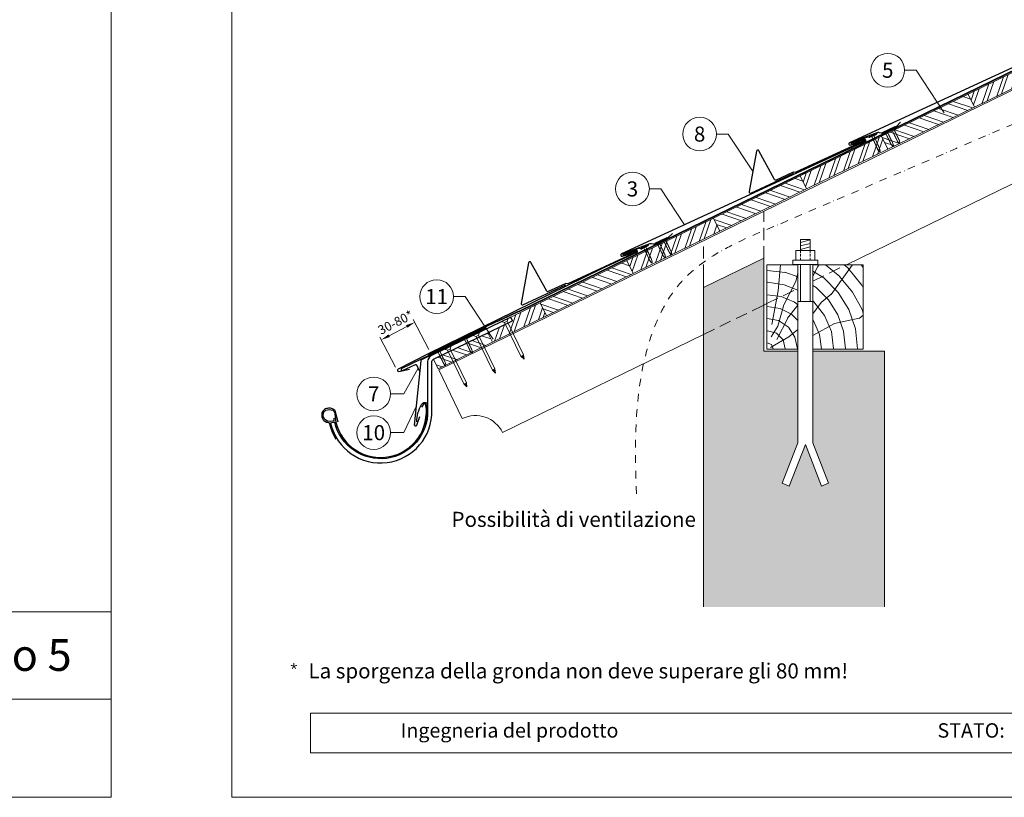
# Model space of a CAD drawing. Units: millimetres. Extents: x 0 to 70034, y 0 to 4832.
# Drawn here: x 22429 to 24062, y 0 to 1290 of the extents above; entities that cross this region are included whole.
import ezdxf
from ezdxf.enums import TextEntityAlignment as Align

# ---------------------------------------------------------------- set-up
doc = ezdxf.new("R2010")
doc.units = ezdxf.units.MM
for name, pattern in [('ACDINTGL', [3, 2, -1]), ('STRICHPUNKT', [25.4, 12.7, -6.35, 0, -6.35]), ('Trennlage', [30, 12, -18])]:
    doc.linetypes.add(name, pattern=pattern)
doc.layers.get('Defpoints').update_dxf_attribs({"lineweight": 5})
for name, color, linetype, lineweight, true_color in [('01_PREFA-Dachprodukt', 7, 'Continuous', 25, 0xe1000f), ('02_Nägel', 7, 'Continuous', 15, 0xff7f7f), ('02_PREFA-Schneefang', 7, 'Continuous', 25, 0xff7f7f), ('02_Saumstreifen', 7, 'Continuous', 25, 0xff7f7f), ('02_Zubehör_sonstiges', 7, 'Continuous', 25, 0xff7f7f), ('04_Trennlage', 7, 'Continuous', 25, 0x505f69), ('04_Trennlage_Linie', 7, 'Continuous', 0, 0x505f69), ('06_Holz', 7, 'Continuous', 15, 0x8296a0), ('06_Holzschfraffur', 7, 'Continuous', 13, 0xdce6eb), ('07_Mauerwerk', 7, 'Continuous', 15, 0x8296a0), ('07_Mauerwerkschraffur', 7, 'Continuous', 13, 0xdce6eb), ('08_Bemassung', 7, 'Continuous', 5, 0x505f69), ('09_Luft', 7, 'Continuous', 5, 0x8296a0), ('10_Blattrahmen', 7, 'Continuous', 20, 0x000000), ('99_Text_3_IT', 7, 'Continuous', 5, 0x505f69)]:
    doc.layers.add(name, color=color, linetype=linetype, lineweight=lineweight, true_color=true_color)
doc.layers.add('99_Text_2_IT', color=7, linetype='Continuous')
doc.styles.add('Arial', font='arial.ttf')
doc.styles.add('PREFA_Standard', font='arial.ttf', dxfattribs={"height": 20})
doc.styles.get("Standard").update_dxf_attribs({"font": 'arial.ttf'})
doc.dimstyles.new('STANDARD_PREFA', dxfattribs={"dimtxt": 10, "dimasz": 30, "dimexe": 15, "dimexo": 15, "dimgap": 8, "dimtad": 1, "dimdec": 0, "dimzin": 0, "dimdsep": 46, "dimtxsty": 'PREFA_Standard', "dimcen": 0.09, "dimclrd": 256, "dimclre": 256, "dimclrt": 256, "dimadec": 0, "dimazin": 0, "dimtfac": 1, "dimtdec": 0, "dimtofl": 0, "dimtmove": 0, "dimatfit": 3, "dimfxl": 1, "dimtolj": 1, "dimtzin": 0, "dimlwd": -1, "dimlwe": -1, "dimarcsym": 0})

# ---------------------------------------------------------------- blocks, each defined once
blk = doc.blocks.new('A$C4F181475')
for p, q in [((-5.1, 0), (5.1, 0)), ((-2.6, -3.7), (-5.4, -0.9)), ((-2.6, -3.7), (-2.6, -72.7)), ((-2.6, -3.7), (2.6, -3.7)), ((2.6, -3.7), (5.4, -0.9)), ((2.6, -3.7), (2.6, -72.7)), ((0, -80.2), (-2.6, -72.7)), ((2.6, -72.7), (0, -80.2)), ((0, -75.1), (0, -80.2))]:
    blk.add_line(p, q)
for centre, start, end in [((-5.1, -0.5), 90, 224.8659), ((5.1, -0.5), 315.1341, 90)]:
    blk.add_arc(centre, 0.5, start, end)
for points in [[(-2.6, -72.7), (-1.7, -72.9), (-0.2, -74), (0, -75.1)], [(2.6, -72.7), (1.7, -72.9), (0.2, -74), (0, -75.1)]]:
    blk.add_spline(points, degree=3)
blk = doc.blocks.new('A$C4BAB4951')
for p, q in [((-23.7, 0), (-23.7, 0)), ((-23.4, 0.4), (-20.4, 1.3)), ((-20.3, 1.3), (-19.6, 1.4)), ((-3.7, 1.5), (-0.4, 1.5)), ((-0.4, 1.5), (0, 2)), ((-0.4, -1.5), (-0.4, 1.5)), ((0, -4.3), (0, 4.3)), ((0.7, -4.3), (0.7, 4.3)), ((-23.4, -0.4), (-20.4, -1.3)), ((-20.3, -1.3), (-19.6, -1.4)), ((-3.7, -1.5), (-0.4, -1.5)), ((-0.4, -1.5), (0, -2))]:
    blk.add_line(p, q)
at = {"extrusion": (0, 0, -1)}
for centre, radius, start, end in [((23.3, 0), 0.4, 360, 73.5064), ((20.3, 0.9), 0.4, 73.5064, 85.188), ((19.6, 1.9), 0.553, 244.5196, 270), ((18.6, -0.2), 1.8, 64.5196, 71.6711), ((19.1, 1.3), 0.17, 71.6711, 153.7368), ((18.9, 1.4), 0.0923, 267.8027, 333.7368), ((18.9, 1.9), 0.552, 244.5057, 269.6735), ((17.8, -0.2), 1.8, 64.5196, 71.6711), ((18.4, 1.3), 0.17, 71.6711, 153.7368), ((18.1, 1.4), 0.0923, 267.8027, 333.7368), ((18.1, 1.9), 0.551, 244.4964, 269.3324), ((17.1, -0.2), 1.8, 64.5196, 71.6711), ((17.6, 1.3), 0.17, 71.6711, 153.7368), ((17.4, 1.4), 0.0923, 267.8027, 333.7368), ((17.4, 1.9), 0.552, 244.5062, 269.673), ((16.4, -0.2), 1.8, 64.5196, 71.6711), ((16.9, 1.3), 0.17, 71.6711, 153.7368), ((16.7, 1.4), 0.0923, 267.8027, 333.7368), ((16.7, 1.9), 0.551, 244.4964, 269.3324), ((15.6, -0.2), 1.8, 64.5196, 71.6711), ((16.2, 1.3), 0.17, 71.6711, 153.7368), ((15.9, 1.4), 0.0923, 267.8027, 333.7368), ((15.9, 1.9), 0.552, 244.5057, 269.6735), ((14.9, -0.2), 1.8, 64.5196, 71.6711), ((15.4, 1.3), 0.17, 71.6711, 153.7368), ((15.2, 1.4), 0.0923, 267.8027, 333.7368), ((15.2, 1.9), 0.551, 244.4964, 269.3324), ((14.2, -0.2), 1.8, 64.5196, 71.6711), ((14.7, 1.3), 0.17, 71.6711, 153.7368), ((14.5, 1.4), 0.0923, 267.8027, 333.7368), ((14.5, 1.9), 0.552, 244.5057, 269.6735), ((13.4, -0.2), 1.8, 64.5196, 71.6711), ((14, 1.3), 0.17, 71.6711, 153.7368), ((13.7, 1.4), 0.0923, 267.8027, 333.7368), ((13.7, 1.9), 0.551, 244.4964, 269.3324), ((12.7, -0.2), 1.8, 64.5196, 71.6711), ((13.2, 1.3), 0.17, 71.6711, 153.7368), ((13, 1.4), 0.0923, 267.8027, 333.7368), ((13, 1.9), 0.552, 244.5057, 269.6735), ((12, -0.2), 1.8, 64.5196, 71.6711), ((12.5, 1.3), 0.17, 71.6711, 153.7368), ((12.3, 1.4), 0.0923, 267.8027, 333.7368), ((12.2, 1.9), 0.57, 244.7073, 270.3706), ((11.2, -0.2), 1.8, 64.5196, 71.6711), ((11.7, 1.3), 0.17, 71.6711, 153.7368), ((11.5, 1.4), 0.0923, 267.8027, 333.7368), ((11.5, 1.9), 0.551, 244.4964, 269.3324), ((10.5, -0.2), 1.8, 64.5196, 71.6711), ((11, 1.3), 0.17, 71.6711, 153.7368), ((10.8, 1.4), 0.0923, 267.8027, 333.7368), ((10.8, 1.9), 0.552, 244.5057, 269.6735), ((9.8, -0.2), 1.8, 64.5196, 71.6711), ((10.3, 1.3), 0.17, 71.6711, 153.7368), ((10, 1.4), 0.0923, 267.8027, 333.7368), ((10, 1.9), 0.551, 244.4964, 269.3324), ((9, -0.2), 1.8, 64.5196, 71.6711), ((9.5, 1.3), 0.17, 71.6711, 153.7368), ((9.3, 1.4), 0.0923, 267.8027, 333.7368), ((9.3, 1.9), 0.552, 244.5062, 269.673), ((8.3, -0.2), 1.8, 64.5196, 71.6711), ((8.8, 1.3), 0.17, 71.6711, 153.7368), ((8.6, 1.4), 0.0923, 267.8027, 333.7368), ((8.6, 1.9), 0.551, 244.4984, 269.3304), ((7.6, -0.2), 1.8, 64.5196, 71.6711), ((8.1, 1.3), 0.17, 71.6711, 153.7368), ((7.8, 1.4), 0.0923, 267.8027, 333.7368), ((7.8, 1.9), 0.552, 244.5057, 269.6735), ((6.8, -0.2), 1.8, 64.5196, 71.6711), ((7.3, 1.3), 0.17, 71.6711, 153.7368), ((7.1, 1.4), 0.0923, 267.8027, 333.7368), ((7.1, 1.9), 0.551, 244.4964, 269.3324), ((6.1, -0.2), 1.8, 64.5196, 71.6711), ((6.6, 1.3), 0.17, 71.6711, 153.7368), ((6.4, 1.4), 0.0923, 267.8027, 333.7368), ((6.4, 1.9), 0.552, 244.5057, 269.6735), ((5.4, -0.2), 1.8, 64.5196, 71.6711), ((5.9, 1.3), 0.17, 71.6711, 153.7368), ((5.6, 1.4), 0.0923, 267.8027, 333.7368), ((5.6, 1.9), 0.552, 244.5057, 269.6735), ((4.6, -0.2), 1.8, 64.5196, 71.6711), ((5.1, 1.3), 0.17, 71.6711, 153.7368), ((4.9, 1.4), 0.0923, 267.8027, 333.7368), ((4.9, 1.9), 0.551, 244.4964, 269.3324), ((3.9, -0.2), 1.8, 64.5196, 71.6711), ((4.4, 1.3), 0.17, 71.6711, 153.7368), ((4.2, 1.4), 0.0923, 267.8027, 333.7368), ((4.2, 1.9), 0.552, 244.5057, 269.6735), ((3.2, -0.2), 1.8, 64.5196, 71.6711), ((3.7, 1.3), 0.17, 71.6711, 90), ((-0.3, 4.3), 0.35, 0, 180), ((23.3, 0), 0.4, 286.4936, 0), ((20.3, -0.9), 0.4, 274.812, 286.4936), ((19.6, -1.9), 0.553, 90, 115.4804), ((18.6, 0.2), 1.8, 288.3289, 295.4804), ((19.1, -1.3), 0.17, 206.2632, 288.3289), ((18.9, -1.4), 0.0923, 26.2632, 92.1973), ((18.9, -1.9), 0.552, 90.3265, 115.4943), ((17.8, 0.2), 1.8, 288.3289, 295.4804), ((18.4, -1.3), 0.17, 206.2632, 288.3289), ((18.1, -1.4), 0.0923, 26.2632, 92.1973), ((18.1, -1.9), 0.551, 90.6676, 115.5036), ((17.1, 0.2), 1.8, 288.3289, 295.4804), ((17.6, -1.3), 0.17, 206.2632, 288.3289), ((17.4, -1.4), 0.0923, 26.2632, 92.1973), ((17.4, -1.9), 0.552, 90.327, 115.4938), ((16.4, 0.2), 1.8, 288.3289, 295.4804), ((16.9, -1.3), 0.17, 206.2632, 288.3289), ((16.7, -1.4), 0.0923, 26.2632, 92.1973), ((16.7, -1.9), 0.551, 90.6676, 115.5036), ((15.6, 0.2), 1.8, 288.3289, 295.4804), ((16.2, -1.3), 0.17, 206.2632, 288.3289), ((15.9, -1.4), 0.0923, 26.2632, 92.1973), ((15.9, -1.9), 0.552, 90.3265, 115.4943), ((14.9, 0.2), 1.8, 288.3289, 295.4804), ((15.4, -1.3), 0.17, 206.2632, 288.3289), ((15.2, -1.4), 0.0923, 26.2632, 92.1973), ((15.2, -1.9), 0.551, 90.6676, 115.5036), ((14.2, 0.2), 1.8, 288.3289, 295.4804), ((14.7, -1.3), 0.17, 206.2632, 288.3289), ((14.5, -1.4), 0.0923, 26.2632, 92.1973), ((14.5, -1.9), 0.552, 90.3265, 115.4943), ((13.4, 0.2), 1.8, 288.3289, 295.4804), ((14, -1.3), 0.17, 206.2632, 288.3289), ((13.7, -1.4), 0.0923, 26.2632, 92.1973), ((13.7, -1.9), 0.551, 90.6676, 115.5036), ((12.7, 0.2), 1.8, 288.3289, 295.4804), ((13.2, -1.3), 0.17, 206.2632, 288.3289), ((13, -1.4), 0.0923, 26.2632, 92.1973), ((13, -1.9), 0.552, 90.3265, 115.4943), ((12, 0.2), 1.8, 288.3289, 295.4804), ((12.5, -1.3), 0.17, 206.2632, 288.3289), ((12.3, -1.4), 0.0923, 26.2632, 92.1973), ((12.2, -1.9), 0.57, 89.6294, 115.2927), ((11.2, 0.2), 1.8, 288.3289, 295.4804), ((11.7, -1.3), 0.17, 206.2632, 288.3289), ((11.5, -1.4), 0.0923, 26.2632, 92.1973), ((11.5, -1.9), 0.551, 90.6676, 115.5036), ((10.5, 0.2), 1.8, 288.3289, 295.4804), ((11, -1.3), 0.17, 206.2632, 288.3289), ((10.8, -1.4), 0.0923, 26.2632, 92.1973), ((10.8, -1.9), 0.552, 90.3265, 115.4943), ((9.8, 0.2), 1.8, 288.3289, 295.4804), ((10.3, -1.3), 0.17, 206.2632, 288.3289), ((10, -1.4), 0.0923, 26.2632, 92.1973), ((10, -1.9), 0.551, 90.6676, 115.5036), ((9, 0.2), 1.8, 288.3289, 295.4804), ((9.5, -1.3), 0.17, 206.2632, 288.3289), ((9.3, -1.4), 0.0923, 26.2632, 92.1973), ((9.3, -1.9), 0.552, 90.327, 115.4938), ((8.3, 0.2), 1.8, 288.3289, 295.4804), ((8.8, -1.3), 0.17, 206.2632, 288.3289), ((8.6, -1.4), 0.0923, 26.2632, 92.1973), ((8.6, -1.9), 0.551, 90.6696, 115.5016), ((7.6, 0.2), 1.8, 288.3289, 295.4804), ((8.1, -1.3), 0.17, 206.2632, 288.3289), ((7.8, -1.4), 0.0923, 26.2632, 92.1973), ((7.8, -1.9), 0.552, 90.3265, 115.4943), ((6.8, 0.2), 1.8, 288.3289, 295.4804), ((7.3, -1.3), 0.17, 206.2632, 288.3289), ((7.1, -1.4), 0.0923, 26.2632, 92.1973), ((7.1, -1.9), 0.551, 90.6676, 115.5036), ((6.1, 0.2), 1.8, 288.3289, 295.4804), ((6.6, -1.3), 0.17, 206.2632, 288.3289), ((6.4, -1.4), 0.0923, 26.2632, 92.1973), ((6.4, -1.9), 0.552, 90.3265, 115.4943), ((5.4, 0.2), 1.8, 288.3289, 295.4804), ((5.9, -1.3), 0.17, 206.2632, 288.3289), ((5.6, -1.4), 0.0923, 26.2632, 92.1973), ((5.6, -1.9), 0.552, 90.3265, 115.4943), ((4.6, 0.2), 1.8, 288.3289, 295.4804), ((5.1, -1.3), 0.17, 206.2632, 288.3289), ((4.9, -1.4), 0.0923, 26.2632, 92.1973), ((4.9, -1.9), 0.551, 90.6676, 115.5036), ((3.9, 0.2), 1.8, 288.3289, 295.4804), ((4.4, -1.3), 0.17, 206.2632, 288.3289), ((4.2, -1.4), 0.0923, 26.2632, 92.1973), ((4.2, -1.9), 0.552, 90.3265, 115.4943), ((3.2, 0.2), 1.8, 288.3289, 295.4804), ((3.7, -1.3), 0.17, 270, 288.3289), ((-0.3, -4.3), 0.35, 180, 360)]:
    blk.add_arc(centre, radius, start, end, dxfattribs=at)
blk = doc.blocks.new('*D102')
at = {"layer": '08_Bemassung', "transparency": 16777216}
for p, q in [((23107.6, 742.8), (23081.6, 792.2)), ((23041.7, 765.6), (23070.7, 780.8)), ((23052.1, 713.6), (23026.1, 763.1))]:
    blk.add_line(p, q, dxfattribs=at)
for points in [[(23069.5, 783.1), (23071.8, 778.6), (23084, 787.8)], [(23040.5, 767.8), (23042.9, 763.4), (23028.4, 758.6)]]:
    blk.add_solid(points, dxfattribs=at)
at = {"layer": 'Defpoints', "color": 0, "transparency": 16777216}
for p in [(23084, 787.8), (23109.9, 738.3), (23054.4, 709.2, 0)]:
    blk.add_point(p, dxfattribs=at)
blk = doc.blocks.new('A$C303698f2')
at = {"layer": '10_Blattrahmen'}
for p, q in [((666.01, -440.96), (28.02, -440.96)), ((28.02, -440.96), (28.02, -455.06)), ((28.02, -455.06), (666.01, -455.06))]:
    blk.add_line(p, q, dxfattribs=at)
blk.add_lwpolyline([(666.01, -470.92), (666.01, 0), (0, 0), (0, -470.92)], close=True, dxfattribs=at)
blk = doc.blocks.new('*U170')
at = {"const_width": 1.4}
blk.add_lwpolyline([(0, 2.6), (0, -2.6)], dxfattribs=at)
blk = doc.blocks.new('*U171')
at = {"layer": '99_Text_3_IT', "color": 0, "linetype": 'ByBlock', "lineweight": -2, "transparency": 16777216}
for p, rotation in [((44393.9, 369.4), 72), ((44394.9, 366.5), 144), ((44398, 366.5), 216), ((44398.9, 369.4), 288)]:
    blk.add_blockref('*U170', p, dxfattribs=dict(at, rotation=rotation))
blk.add_blockref('*U170', (44396.4, 371.2), dxfattribs=at)

msp = doc.modelspace()

# ---------------------------------------------------------------- hatches: boundary and pattern name
at = {"layer": '06_Holzschfraffur'}
h = msp.add_hatch(dxfattribs=at)
h.set_pattern_fill('ANSI32', color=256, scale=2, angle=25.992239, style=0)
h.set_pattern_definition([(70.99224, (16934.049, 276.174), (-18.01129, 6.204513), []), (70.99224, (16942.12, 280.11), (-18.01129, 6.204513), [])])
h.paths.add_polyline_path([(24012.831, 1144.787), (24156.638, 1214.926), (24146.117, 1236.497), (24002.31, 1166.358)])
h = msp.add_hatch(dxfattribs=at)
h.set_pattern_fill('ANSI32', color=256, scale=2, angle=295.992239, style=0)
h.set_pattern_definition([(340.99224, (16934.049, 276.174), (6.204513, 18.01129), []), (340.99224, (16937.985, 268.102), (6.204513, 18.01129), [])])
h.paths.add_polyline_path([(23869.024, 1074.647), (24012.831, 1144.787), (24002.31, 1166.358), (23858.503, 1096.218)])
h = msp.add_hatch(dxfattribs=at)
h.set_pattern_fill('ANSI32', color=256, scale=2, angle=25.992239, style=0)
h.set_pattern_definition([(70.99224, (16655.423, 140.279), (-18.01129, 6.204513), []), (70.99224, (16663.495, 144.214), (-18.01129, 6.204513), [])])
h.paths.add_polyline_path([(23734.205, 1008.892), (23869.024, 1074.647), (23858.503, 1096.218), (23723.684, 1030.463)])
h = msp.add_hatch(dxfattribs=at)
h.set_pattern_fill('ANSI32', color=256, scale=2, angle=295.992239, style=0)
h.set_pattern_definition([(340.99224, (16655.423, 140.279), (6.204513, 18.01129), []), (340.99224, (16659.358, 132.207), (6.204513, 18.01129), [])])
h.paths.add_polyline_path([(23590.398, 938.752), (23734.205, 1008.892), (23723.684, 1030.463), (23579.877, 960.323)])
h = msp.add_hatch(dxfattribs=at)
h.set_pattern_fill('ANSI32', color=256, scale=2, angle=25.992239, style=0)
h.set_pattern_definition([(70.99224, (16367.809, -6e-07), (-18.01129, 6.204513), []), (70.99224, (16375.88, 3.936), (-18.01129, 6.204513), [])])
h.paths.add_polyline_path([(23446.591, 868.613), (23590.398, 938.752), (23579.877, 960.323), (23436.07, 890.184)])
h = msp.add_hatch(dxfattribs=at)
h.set_pattern_fill('ANSI32', color=256, scale=2, angle=295.992239, style=0)
h.set_pattern_definition([(340.99224, (16367.809, -6e-07), (6.204513, 18.01129), []), (340.99224, (16371.744, -8.072), (6.204513, 18.01129), [])])
h.paths.add_polyline_path([(23302.783, 798.474), (23446.591, 868.613), (23436.07, 890.184), (23292.263, 820.045)])
h = msp.add_hatch(dxfattribs=at)
h.set_pattern_fill('HOLZ', color=256)
h.set_pattern_definition([(113, (23678.2, 743.1), (-920.5, -390.7), [7.65, -1000]), (158, (23675.2, 750.2), (-374.6, -927.2), [7.65, -1000]), (104, (23698.2, 743.1), (-970.3, -241.9), [15.46, -1000]), (135, (23694.5, 758.1), (-707.1, -707.1), [15.46, -1000]), (165, (23683.5, 769), (-258.8, -965.9), [15.6, -1000]), (102, (23718.2, 743.1), (-978.1, -207.9), [19.66, -1000]), (123, (23714.1, 762.4), (-838.7, -544.6), [19.66, -1000]), (146, (23703.4, 778.8), (-559.2, -829), [19.9, -1000]), (169, (23686.9, 790), (-190.8, -981.6), [19.27, -1000]), (100, (23738.2, 743.1), (-984.8, -173.6), [21.83, -1000]), (116, (23734.4, 764.6), (-898.8, -438.4), [21.9, -1000]), (135, (23724.8, 784.3), (-707.1, -707.1), [21.97, -1000]), (153, (23709.3, 799.9), (-454, -891), [22.05, -1000]), (171, (23689.6, 809.9), (-156.4, -987.7), [21.73, -1000]), (98, (23758.2, 743.1), (-990.3, -139.2), [24.17, -1000]), (113, (23754.8, 767.1), (-920.5, -390.7), [23.5, -1000]), (128, (23745.6, 788.7), (-788, -615.7), [22.54, -1000]), (143, (23731.8, 806.4), (-601.8, -798.6), [24, -1000]), (157, (23712.6, 820.9), (-390.7, -920.5), [23.1, -1000]), (173, (23691.3, 829.9), (-121.9, -992.5), [23.66, -1000]), (97, (23778.2, 743.1), (-992.5, -121.9), [28.9, -1000]), (113, (23774.7, 771.8), (-920.5, -390.7), [28.85, -1000]), (128, (23763.4, 798.4), (-788, -615.7), [28.96, -1000]), (142, (23745.6, 821.2), (-615.7, -788), [28.45, -1000]), (158, (23723.2, 838.7), (-374.6, -927.2), [28.77, -1000]), (172, (23696.5, 849.5), (-139.2, -990.3), [28.3, -1000]), (97, (23798.2, 743.1), (-992.5, -121.9), [29.43, -1000]), (109, (23794.6, 772.3), (-945.5, -325.6), [28.9, -1000]), (122, (23785.2, 799.7), (-848, -529.9), [29, -1000]), (135, (23769.8, 824.3), (-707.1, -707.1), [29.2, -1000]), (147, (23749.2, 844.9), (-544.6, -838.7), [28.87, -1000]), (161, (23724.9, 860.7), (-325.6, -945.5), [28.8, -1000]), (174, (23697.7, 870), (-104.5, -994.5), [29.5, -1000]), (96, (23818.2, 743.1), (-994.5, -104.5), [33.56, -1000]), (109, (23814.7, 776.5), (-945.5, -325.6), [33.67, -1000]), (122, (23803.7, 808.3), (-848, -529.9), [33.34, -1000]), (135, (23786.1, 836.6), (-707.1, -707.1), [34.2, -1000]), (148, (23761.9, 860.8), (-529.9, -848), [33.7, -1000]), (161, (23733.3, 878.6), (-325.6, -945.5), [32.85, -1000]), (173, (23702.2, 889.3), (-121.9, -992.5), [33.8, -1000]), (95, (23838.2, 743.1), (-996.2, -87.2), [33.36, -1000]), (107, (23835.3, 776.3), (-956.3, -292.4), [33.26, -1000]), (119, (23825.6, 808.2), (-874.6, -484.8), [33.3, -1000]), (129, (23809.4, 837.3), (-777.1, -629.3), [33.44, -1000]), (141, (23788.4, 863.3), (-629.3, -777.1), [32.7, -1000]), (152, (23763, 883.8), (-469.5, -882.9), [33.64, -1000]), (163, (23733.3, 899.6), (-292.4, -956.3), [33.45, -1000]), (174, (23701.3, 909.4), (-104.5, -994.5), [33.4, -1000]), (96, (23858.2, 743.1), (-994.5, -104.5), [37.4, -1000]), (107, (23854.3, 780.3), (-956.3, -292.4), [36.85, -1000]), (119, (23843.5, 815.6), (-874.6, -484.8), [37.9, -1000]), (129, (23825.1, 848.7), (-777.1, -629.3), [36.7, -1000]), (141, (23802.1, 877.2), (-629.3, -777.1), [37.6, -1000]), (152, (23772.8, 900.9), (-469.5, -882.9), [37.53, -1000]), (163, (23739.7, 918.5), (-292.4, -956.3), [36.45, -1000]), (174, (23704.9, 929.1), (-104.5, -994.5), [37.4, -1000]), (117, (23864.3, 818.1), (-891, -454), [41.7, -1000]), (128, (23845.4, 855.2), (-788, -615.7), [42.37, -1000]), (139, (23819.3, 888.6), (-656.1, -754.7), [42.2, -1000]), (151, (23787.5, 916.3), (-484.8, -874.6), [41.94, -1000]), (163, (23750.8, 936.6), (-292.4, -956.3), [42.46, -1000]), (174, (23710.2, 949.1), (-104.5, -994.5), [42.46, -1000]), (126, (23864.3, 863.2), (-809, -587.8), [38.66, -1000]), (136, (23841.6, 894.5), (-694.7, -719.3), [39.7, -1000]), (146, (23813.1, 922), (-559.2, -829), [38.77, -1000]), (155, (23780.9, 943.7), (-422.6, -906.3), [39.17, -1000]), (166, (23745.4, 960.3), (-241.9, -970.3), [39.7, -1000]), (175, (23706.9, 969.9), (-87.2, -996.2), [38.64, -1000]), (134, (23864.3, 898.1), (-719.3, -694.7), [45.33, -1000]), (144, (23832.9, 930.7), (-587.8, -809), [44.07, -1000]), (154, (23797.2, 956.6), (-438.4, -898.8), [45.7, -1000]), (165, (23756.1, 976.6), (-258.8, -965.9), [44.8, -1000]), (175, (23712.9, 988.2), (-87.2, -996.2), [45.3, -1000]), (138, (23864.3, 928.6), (-669.1, -743.1), [43.8, -1000]), (147, (23831.8, 957.9), (-544.6, -838.7), [43.5, -1000]), (157, (23795.3, 981.6), (-390.7, -920.5), [44.25, -1000]), (166, (23754.6, 998.9), (-241.9, -970.3), [43.6, -1000]), (176, (23712.2, 1009.5), (-69.8, -997.6), [44.17, -1000]), (142, (23864.3, 956.7), (-615.7, -788), [43.3, -1000]), (151, (23830.2, 983.3), (-484.8, -874.6), [43.1, -1000]), (159, (23792.5, 1004.2), (-358.4, -933.6), [42.36, -1000]), (167, (23753, 1019.4), (-225, -974.4), [43.67, -1000]), (176, (23710.4, 1029.2), (-69.8, -997.6), [42.76, -1000]), (146, (23864.3, 983.1), (-559.2, -829), [52.53, -1000]), (156, (23820.8, 1012.5), (-406.7, -913.5), [53.74, -1000]), (165, (23771.7, 1034.4), (-258.8, -965.9), [53.2, -1000]), (175, (23720.3, 1048.1), (-87.2, -996.2), [52.6, -1000]), (79, (23675.7, 783.6), (-981.6, 190.8), [57, -1000]), (85, (23686.6, 839.5), (-996.2, 87.2), [62.04, -1000]), (96, (23692, 901.3), (-994.5, -104.5), [59.4, -1000]), (79, (23685.8, 960.4), (-981.6, 190.8), [85.64, -1000]), (58, (23674.8, 763.3), (-848, 529.9), [20.7, -1000]), (74, (23685.7, 780.8), (-961.3, 275.6), [36.9, -1000]), (63, (23695.9, 816.3), (-891, 454), [43.4, -1000]), (77, (23715.6, 855), (-974.4, 225), [76.8, -1000]), (66, (23732.9, 929.8), (-913.5, 406.7), [64.13, -1000]), (77, (23759, 988.4), (-974.4, 225), [56.53, -1000]), (63, (23684, 758.6), (-891, 454), [39.94, -1000]), (52, (23702.1, 794.2), (-788, 615.7), [39.7, -1000]), (65, (23726.5, 825.5), (-906.3, 422.6), [58.94, -1000]), (52, (23751.4, 878.9), (-788, 615.7), [39.77, -1000]), (72, (23775.9, 910.2), (-951.1, 309), [43.03, -1000]), (61, (23789.2, 951.1), (-874.6, 484.8), [55.1, -1000]), (69, (23815.9, 999.3), (-933.6, 358.4), [43.4, -1000]), (30, (23673.7, 745.4), (-500, 866), [35.25, -1000]), (40, (23704.2, 763), (-642.8, 766), [39.47, -1000]), (54, (23734.5, 788.4), (-809, 587.8), [39.23, -1000]), (39, (23757.5, 820.1), (-629.3, 777.1), [21.35, -1000]), (54, (23774.1, 833.5), (-809, 587.8), [59.9, -1000]), (44, (23809.3, 882), (-694.7, 719.3), [31.95, -1000]), (63, (23832.3, 904.2), (-891, 454), [51.2, -1000]), (29, (23724.4, 754.4), (-484.8, 874.6), [63.1, -1000]), (12, (23779.6, 785), (-207.9, 978.1), [42.26, -1000]), (39, (23820.9, 793.7), (-629.3, 777.1), [39.44, -1000])])
h.paths.add_polyline_path([(23719.58, 825.333), (23668.193, 814.41), (23668.193, 743.118), (23719.58, 743.118)])
h.paths.add_polyline_path([(23719.58, 883.118), (23668.193, 883.118), (23668.193, 814.41), (23719.58, 825.333)])
h.paths.add_polyline_path([(23828.193, 848.419), (23828.193, 883.118), (23744.58, 883.118), (23744.58, 830.647)])
h.paths.add_polyline_path([(23828.193, 848.419), (23744.58, 830.647), (23744.58, 743.118), (23828.193, 743.118)])
h = msp.add_hatch(dxfattribs=at)
h.set_pattern_fill('ANSI32', color=256, scale=2, angle=25.992239, style=0)
h.set_pattern_definition([(70.99224, (16367.713, 0.915), (-18.01129, 6.204513), []), (70.99224, (16375.784, 4.85), (-18.01129, 6.204513), [])])
h.paths.add_polyline_path([(23212.898, 754.649), (23302.783, 798.474), (23292.265, 820.046), (23243.356, 796.375), (23246.253, 790.431), (23205.209, 770.419)])
h = msp.add_hatch(dxfattribs=at)
h.set_pattern_fill('ANSI32', color=256, scale=2, angle=295.992239, style=0)
h.set_pattern_definition([(340.99224, (16367.713, 0.915), (6.204513, 18.01129), []), (340.99224, (16371.648, -7.157), (6.204513, 18.01129), [])])
h.paths.add_polyline_path([(23115.323, 726.595), (23123.013, 710.824), (23212.898, 754.649), (23205.209, 770.419)])
at = {"layer": '07_Mauerwerkschraffur'}
msp.add_hatch(color=256, dxfattribs=at).paths.add_polyline_path([(23563.193, 845.455), (23563.193, 792.092), (23663.193, 813.347), (23663.193, 894.228)])
h = msp.add_hatch(color=256, dxfattribs=at)
h.dxf.hatch_style = 1
h.paths.add_polyline_path([(23863.193, 739.979), (23744.58, 739.979), (23744.58, 587.619), (23770.578, 520.801), (23758.929, 516.268), (23732.08, 585.273), (23705.231, 516.268), (23693.582, 520.801), (23719.58, 587.619), (23719.58, 739.979), (23663.193, 739.979), (23663.193, 813.347), (23563.193, 792.092), (23563.193, 315.8), (23863.193, 315.8)])

# ---------------------------------------------------------------- linework, layer by layer
at = {"layer": '01_PREFA-Dachprodukt'}
for p, q in [((23472.039, 916.969, 0), (23471.542, 915.595, 0)), ((23452.758, 903.429, 0), (23393.776, 876.404, 0)), ((23455.451, 910.325, 0), (23430.332, 901.137, 0)), ((23430.889, 899.637, 0), (23451.139, 907.248, 0)), ((23453.283, 906.365, 0), (23453.595, 905.683, 0)), ((23459.092, 909.756, 0), (23457.504, 910.33, 0)), ((23470.511, 914.464, 0), (23460.621, 909.826, 0)), ((23393.776, 876.404, 0), (23106.287, 735.307, 0)), ((23106.287, 735.307, 0), (23056.374, 710.146, 0)), ((23057.581, 706.363, 0), (23075.558, 709.785, 0))]:
    msp.add_line(p, q, dxfattribs=at)
at = {"layer": '01_PREFA-Dachprodukt', "ltscale": 10}
for p, q in [((23194.061, 773.694), (23095.371, 725.587)), ((23094.258, 723.993), (23083.343, 617.297)), ((23087.284, 617.206), (23092.761, 631.418))]:
    msp.add_line(p, q, dxfattribs=at)
at = {"layer": '01_PREFA-Dachprodukt', "elevation": 0}
for points in [[(24228.818, 1285.694), (24228.293, 1284.33, -0.19891237), (24227.239, 1283.22), (24217.622, 1278.944, -0.13383696), (24216.063, 1278.705), (24213.447, 1279.003, 0.11458047), (24212.099, 1278.849), (24186.959, 1269.901, 1), (24187.502, 1268.396), (24207.818, 1275.83, -0.39381774), (24209.954, 1274.928), (24210.26, 1274.244, -0.4142148), (24209.403, 1271.997), (23805.229, 1085.586, 0.88594926), (23806.403, 1081.793), (23824.096, 1087.032)], [(23850.504, 1101.313), (23849.98, 1099.948, -0.19891237), (23848.926, 1098.839), (23839.309, 1094.562, -0.13383696), (23837.749, 1094.323), (23835.134, 1094.622, 0.11458047), (23833.786, 1094.467), (23808.645, 1085.519, 1), (23809.189, 1084.014), (23829.505, 1091.448, -0.39381774), (23831.641, 1090.546), (23831.947, 1089.862, -0.4142148), (23831.09, 1087.615), (23426.915, 901.204, 0.88594926), (23428.089, 897.411), (23445.783, 902.65)]]:
    msp.add_lwpolyline(points, format="xyb", dxfattribs=at)
at = {"layer": '01_PREFA-Dachprodukt'}
for points in [[(23243.343, 796.391), (23112.09, 732.806, 0.28746543), (23105.322, 722.007), (23105.322, 641.961, -0.90618981), (22951.292, 621.962), (22944.472, 620.383, 0.90503545), (23112.322, 641.957), (23112.322, 722.006, -0.28674538), (23115.13, 726.5), (23246.243, 790.448), (23243.344, 796.391)], [(22949.797, 628.792), (22949.748, 626.728), (22949.7, 625.048), (22949.22, 624.184), (22948.884, 623.848), (22948.163, 623.656), (22944.129, 623.224), (22939.421, 623.896), (22934.618, 626.392), (22932.072, 631.624), (22932.648, 638.393), (22936.779, 642.186), (22942.543, 643.29), (22947.875, 641.946), (22950.469, 639.833), (22951.317, 637.221, 0.96969697), (23103.323, 637.221), (23103.323, 643.201), (23102.644, 650.249), (23102.072, 652.44), (23101.405, 652.916), (23100.357, 653.011), (23099.309, 652.44), (23095.115, 647.106)]]:
    msp.add_lwpolyline(points, format="xyb", dxfattribs=at)
for centre, radius, start, end in [((23469.661, 916.275, 0), 2, 295.127115, 340.127115), ((23430.61, 900.387, 0), 0.8, 110.363021, 290.363021), ((23451.737, 905.657, 0), 1.7, 24.617326, 110.598926), ((23452.05, 904.975, 0), 1.7, 294.617083, 24.617326), ((23456.484, 907.509, 0), 3, 70.127115, 110.127115), ((23459.772, 911.637, 0), 2, 250.127115, 295.127115), ((23057.207, 708.328, 0), 2, 114.617326, 280.774584)]:
    msp.add_arc(centre, radius, start, end, dxfattribs=at)
at = {"layer": '01_PREFA-Dachprodukt', "ltscale": 10}
for centre, start, end in [((23096.248, 723.79), 115.986873, 174.159115), ((23085.418, 617.925), 174.159115, 338.925717)]:
    msp.add_arc(centre, 2, start, end, dxfattribs=at)
at = {"layer": '02_PREFA-Schneefang', "elevation": 0}
for points in [[(23889.99, 1119.502), (23883.058, 1112.643), (23882.931, 1112.528), (23882.848, 1112.462), (23882.768, 1112.404), (23882.686, 1112.35), (23882.595, 1112.295), (23882.442, 1112.217), (23882.442, 1112.217), (23860.958, 1101.897, -0.127485), (23857.73, 1101.675), (23855.376, 1102.272, 0.094221), (23852.309, 1102.655), (23808.608, 1086.469, 0.867363), (23809.333, 1083.614), (23830.085, 1091.029, -0.913144), (23830.75, 1089.151), (23716.352, 1036.532, -0.072219), (23715.801, 1036.369), (23712.477, 1036.86, 0.072219), (23711.926, 1036.698), (23683.743, 1023.734, -0.394258), (23681.152, 1024.593), (23654.998, 1072.356, 0.707523), (23651.274, 1071.755), (23638.733, 1004.441, 0.635878), (23641.5, 1002.102), (23713.026, 1035.002)], [(23511.549, 935.154), (23504.642, 928.271), (23504.515, 928.155), (23504.432, 928.089), (23504.352, 928.031), (23504.27, 927.976), (23504.179, 927.921), (23504.027, 927.842), (23504.027, 927.842), (23482.579, 917.448, -0.127485), (23479.352, 917.215), (23476.996, 917.803, 0.094221), (23473.928, 918.176), (23430.284, 901.837, 0.867363), (23431.019, 898.985), (23451.744, 906.472, -0.913144), (23452.415, 904.596), (23338.202, 851.578, -0.072219), (23337.652, 851.414), (23334.327, 851.893, 0.072219), (23333.776, 851.729), (23305.638, 838.667, -0.394258), (23303.044, 839.516), (23276.723, 887.187, 0.707523), (23273.002, 886.574), (23260.696, 819.216, 0.635878), (23263.47, 816.887), (23334.881, 850.037)]]:
    msp.add_lwpolyline(points, format="xyb", dxfattribs=at)
at = {"layer": '02_Saumstreifen'}
msp.add_lwpolyline([(23202.469, 778.413), (23062.351, 710.979, 1), (23063.869, 707.825), (23085.044, 718.016, -0.41421356), (23086.713, 717.432), (23092.35, 705.718)], format="xyb", dxfattribs=at)
at = {"layer": '02_Zubehör_sonstiges'}
for points in [[(23087.323, 622.487, -0.126579), (23095.23, 651.48, -0.092779), (23098.29, 654.161, -0.008851), (23099.272, 654.719, -0.06923), (23099.915, 654.962, -0.078464), (23101.039, 655.036, -0.069961), (23102.129, 654.781, -0.062579), (23103.004, 654.308, -0.09361), (23103.748, 653.532, -0.080703), (23104.24, 652.419, -0.004766), (23104.322, 652.093), (23104.323, 637.19, -0.072114), (23100.479, 615.42)], [(22957.211, 621.935), (22952.005, 641.114, 0.048174), (22950.542, 642.561, 0.04778), (22948.821, 643.708, 0.061445), (22946.133, 644.749, 0.046774), (22942.663, 645.286, 0.062395), (22939.42, 645.076, 0.054375), (22935.988, 644.023, 0.084239), (22933.028, 642.106, 0.085036), (22930.883, 639.332, 0.101297), (22929.811, 635.698, 0.076993), (22930.121, 631.183, 0.05766), (22931.511, 627.226, 0.100713), (22933.304, 624.884, 0.059375), (22936, 623.048, 0.062153), (22938.963, 621.949, 0.022296), (22942.259, 621.327, 0.087626), (22953.345, 593.697)]]:
    msp.add_lwpolyline(points, format="xyb", dxfattribs=at)
at = {"layer": '04_Trennlage', "linetype": 'Trennlage', "ltscale": 0.5, "const_width": 1, "elevation": 0, "flags": 128}
msp.add_lwpolyline([(23106.762, 734.409), (23219.722, 788.958, 0.00658592), (23224.168, 790.703), (23254.938, 805.024, 0.02402514), (23259.351, 806.918), (24714.389, 1516.068)], format="xyb", dxfattribs=at)
at = {"layer": '04_Trennlage_Linie', "ltscale": 0.5, "elevation": 0, "flags": 128}
for points in [[(23106.544, 734.859), (23219.525, 789.418, 0.00659997), (23223.968, 791.162), (23254.745, 805.485, 0.02412355), (23259.132, 807.368), (24714.17, 1516.517)], [(23106.979, 733.958), (23219.919, 788.498, 0.00657193), (23224.368, 790.245), (23255.131, 804.562, 0.02392819), (23259.57, 806.469), (24714.608, 1515.618)]]:
    msp.add_lwpolyline(points, format="xyb", dxfattribs=at)
at = {"layer": '06_Holz'}
for p, q in [((25089.477, 1511.992), (23800.095, 883.118)), ((23301.239, 824.453), (23243.344, 796.391)), ((23301.238, 824.453), (23243.344, 796.391)), ((23115.321, 726.593), (23123.013, 710.824))]:
    msp.add_line(p, q, dxfattribs=at)
msp.add_lwpolyline([(23563.193, 767.573), (23229.808, 604.971, 0.41421356), (23162.95, 627.992), (23123.87, 709.065), (25074.477, 1660.44)], format="xyb", dxfattribs=at)
for points in [[(24012.831, 1144.787), (24156.638, 1214.926), (24146.117, 1236.497), (24002.31, 1166.358)], [(23869.024, 1074.647), (24012.831, 1144.787), (24002.31, 1166.358), (23858.503, 1096.218)], [(23734.205, 1008.892), (23869.024, 1074.647), (23858.503, 1096.218), (23723.684, 1030.463)], [(23590.398, 938.752), (23734.205, 1008.892), (23723.684, 1030.463), (23579.877, 960.323)], [(23446.591, 868.613), (23590.398, 938.752), (23579.877, 960.323), (23436.07, 890.184)], [(23302.783, 798.474), (23446.591, 868.613), (23436.07, 890.184), (23292.263, 820.045)], [(23115.323, 726.595), (23123.013, 710.824), (23212.898, 754.649), (23205.203, 770.432), (23115.323, 726.595)]]:
    msp.add_lwpolyline(points, close=True, dxfattribs=at)
for points in [[(23719.58, 883.118), (23668.193, 883.118), (23668.193, 743.118), (23719.58, 743.118)], [(23744.58, 743.118), (23828.193, 743.118), (23828.193, 883.118), (23744.58, 883.118)], [(23212.898, 754.649), (23302.783, 798.474), (23292.265, 820.046), (23243.343, 796.391), (23246.243, 790.448), (23205.203, 770.432), (23212.898, 754.649)], [(23663.193, 816.346), (23668.193, 818.785)]]:
    msp.add_lwpolyline(points, dxfattribs=at)
at = {"layer": '06_Holz', "linetype": 'ACDINTGL', "ltscale": 10}
for points in [[(23744.58, 856.041), (23800.095, 883.118)], [(23668.193, 818.785), (23719.58, 843.848)], [(23563.193, 767.573), (23663.193, 816.346)]]:
    msp.add_lwpolyline(points, dxfattribs=at)
at = {"layer": '07_Mauerwerk'}
for p, q in [((23724.082, 920.315), (23740.08, 924.601)), ((23724.082, 914.401), (23740.081, 918.688)), ((23724.08, 908.485), (23740.078, 912.772)), ((23739.493, 906.699), (23740.079, 906.856)), ((23711.509, 890.697), (23752.651, 890.697)), ((23724.08, 883.84), (23724.08, 822.256)), ((23740.08, 883.84), (23740.08, 822.256)), ((23563.193, 315.8), (23563.193, 863.655)), ((23719.58, 822.256), (23744.58, 822.256))]:
    msp.add_line(p, q, dxfattribs=at)
at = {"layer": '07_Mauerwerk', "linetype": 'ACDINTGL', "ltscale": 2}
for p, q in [((23724.08, 906.697), (23724.08, 890.697)), ((23740.08, 906.697), (23740.08, 890.697))]:
    msp.add_line(p, q, dxfattribs=at)
at = {"layer": '07_Mauerwerk', "linetype": 'ACDINTGL', "ltscale": 10}
for points in [[(23663.193, 894.228), (23663.193, 972.111)], [(23563.193, 863.655), (23563.193, 923.337)]]:
    msp.add_lwpolyline(points, dxfattribs=at)
at = {"layer": '07_Mauerwerk'}
for points in [[(23724.082, 924.921), (23740.08, 924.921), (23740.08, 906.697), (23724.082, 906.697)], [(23716.085, 906.697), (23748.08, 906.697), (23748.08, 890.697), (23716.085, 890.697)], [(23711.509, 890.697), (23752.651, 890.697), (23752.651, 883.84), (23711.509, 883.84)]]:
    msp.add_lwpolyline(points, close=True, dxfattribs=at)
for points in [[(23719.58, 739.979), (23663.193, 739.979), (23663.193, 894.228), (23563.193, 845.455), (23563.193, 315.8)], [(23744.58, 883.84), (23744.58, 587.619), (23770.578, 520.801), (23758.929, 516.268), (23732.08, 585.273), (23705.231, 516.268), (23693.582, 520.801), (23719.58, 587.619), (23719.58, 883.84)], [(23744.58, 739.979), (23863.193, 739.979), (23863.193, 315.8)]]:
    msp.add_lwpolyline(points, dxfattribs=at)
at = {"layer": '08_Bemassung'}
for p, q in [((23896.827, 1205.791, 0), (23916.016, 1205.791, 0)), ((23916.016, 1205.791, 0), (23962.661, 1135.02, 0)), ((23584.667, 1099.929, 0), (23603.856, 1099.929, 0)), ((23603.856, 1099.929, 0), (23645.283, 1037.074, 0)), ((23473.244, 1008.999, 0), (23492.433, 1008.999, 0)), ((23492.433, 1008.999, 0), (23531.644, 949.506, 0)), ((23148.312, 830.372), (23167.501, 830.372)), ((23167.501, 830.372), (23214.146, 759.6)), ((23065.865, 669.028), (23089.532, 711.575)), ((23043.934, 669.028), (23065.865, 669.028)), ((23065.865, 604.754), (23086.501, 648.17)), ((23043.934, 604.754), (23065.865, 604.754))]:
    msp.add_line(p, q, dxfattribs=at)
for centre in [(23868.827, 1205.791, 0), (23556.667, 1099.929, 0), (23445.244, 1008.999, 0), (23120.312, 830.372), (23015.934, 669.028), (23015.934, 604.754)]:
    msp.add_circle(centre, 28, dxfattribs=at)
at = {"layer": '09_Luft', "linetype": 'STRICHPUNKT'}
for points in [[(23691.198, 951.346), (24617.075, 1349.413, 0), (24747.076, 1425.59, 0), (24782.893, 1490.199, 0), (24726.234, 1558.359, 0), (24594.776, 1522.105, 0), (24559.335, 1545.57, 0), (24554.021, 1615.942, 0)], [(23451.72, 503.5), (23457.597, 685.739), (23525.058, 853.391), (23691.198, 951.346)]]:
    msp.add_spline(points, degree=3, dxfattribs=at)

# ---------------------------------------------------------------- block references
for p, xscale, yscale, zscale in [((15746.539, 4832.096), 10.26107288305599, 10.26107288305599, 10.26107288305599), ((22780.504, 2196.407), 4.664124037752726, 4.664124037752726, 4.664124037752726)]:
    msp.add_blockref('A$C303698f2', p, dxfattribs=dict(xscale=xscale, yscale=yscale, zscale=zscale))
at = {"layer": '02_Nägel'}
for name, p, xscale, yscale, zscale, rotation in [('A$C4BAB4951', (23876.217, 1109.748, 0), 1.2, 1.2, 1.2, 115.9731999526469), ('A$C4BAB4951', (23843.902, 1097.139, 0), 1.22, 1.22, 1.22, 113.9731999526482), ('A$C4BAB4951', (23865.583, 1104.662, 0), 1.2, 1.2, 1.2, 115.9731999526469), ('A$C4BAB4951', (23465.359, 912.587, 0), 1.22, 1.22, 1.22, 115.1271150343164), ('A$C4BAB4951', (23487.308, 920.277, 0), 1.2, 1.2, 1.2, 115.9731999526469), ('A$C4BAB4951', (23497.747, 925.336, 0), 1.2, 1.2, 1.2, 115.9731999526469), ('A$C4F181475', (23233.698, 791.448), 0.9000000000000004, 0.9000000000000004, 0.9000000000000004, 25.99999999999996), ('A$C4F181475', (23186.363, 768.444), 0.9000000000000004, 0.9000000000000004, 0.9000000000000004, 25.99999999999996), ('A$C4BAB4951', (23167.561, 761.682, 0), 1.15, 1.15, 1.15, 115.7000000000153), ('A$C4BAB4951', (23123.512, 740.552, 0), 1.15, 1.15, 1.15, 115.7000000000153), ('A$C4F181475', (23139.029, 745.439), 0.9000000000000004, 0.9000000000000004, 0.9000000000000004, 25.99999999999996)]:
    msp.add_blockref(name, p, dxfattribs=dict(at, xscale=xscale, yscale=yscale, zscale=zscale, rotation=rotation))
at = {"layer": '99_Text_3_IT'}
msp.add_blockref('*U171', (-21512.859, -151.289), dxfattribs=at)

# ---------------------------------------------------------------- texts
at = {"layer": '08_Bemassung', "style": 'PREFA_Standard'}
for s, p in [('5', (23868.827, 1205.791, 0)), ('8', (23556.667, 1099.929, 0)), ('3', (23445.244, 1008.999, 0)), ('11', (23120.312, 830.372)), ('7', (23015.934, 669.028)), ('10', (23015.934, 604.754))]:
    msp.add_text(s, height=25, dxfattribs=at).set_placement(p, align=Align.MIDDLE_CENTER)
msp.add_text('30-80*', height=15, rotation=27, dxfattribs=at).set_placement((23027.964, 766.751))
at = {"layer": '99_Text_2_IT', "attachment_point": 6, "style": 'Arial'}
for s, width, gutter_width, insert, char_height in [('Foglio 5', 401.13138, 12.5, (22514.761, 235.987), 52.5943), ('STATO:', 397.88827, 37.354, (24062.957, 110.896), 23.9064)]:
    msp.add_mtext_dynamic_manual_height_columns(s, width=width, gutter_width=gutter_width, heights=[0], dxfattribs=dict(at, insert=insert, char_height=char_height))
at = {"layer": '99_Text_2_IT', "insert": (23060.6, 107.882), "char_height": 23.9065, "width": 563.14686, "attachment_point": 4, "style": 'Arial'}
msp.add_mtext('Ingegneria del prodotto', dxfattribs=at)
at = {"layer": '99_Text_3_IT', "style": 'PREFA_Standard'}
msp.add_text('Possibilità di ventilazione', height=25, dxfattribs=at).set_placement((23145.035, 448.484))
at = {"layer": '99_Text_3_IT'}
msp.add_text('La sporgenza della gronda non deve superare gli 80 mm!', height=25, dxfattribs=at).set_placement((22907.67, 197.144))

# ---------------------------------------------------------------- dimensions: what is measured, and where the dimension line sits
at = {"layer": '08_Bemassung'}
dim = msp.add_linear_dim(base=(23083.952, 787.814), p1=(23054.416, 709.16, 0), p2=(23109.945, 738.328), angle=27.711721, text=' ', dimstyle='STANDARD_PREFA', override={"dimasz": 15, "dimexe": 5, "dimexo": 5}, dxfattribs=at)
dim.commit()
dim.dimension.update_dxf_attribs({"geometry": '*D102', "text_midpoint": (23048.176, 769.022), "dimtype": 161})

doc.saveas('drawing.dxf')
